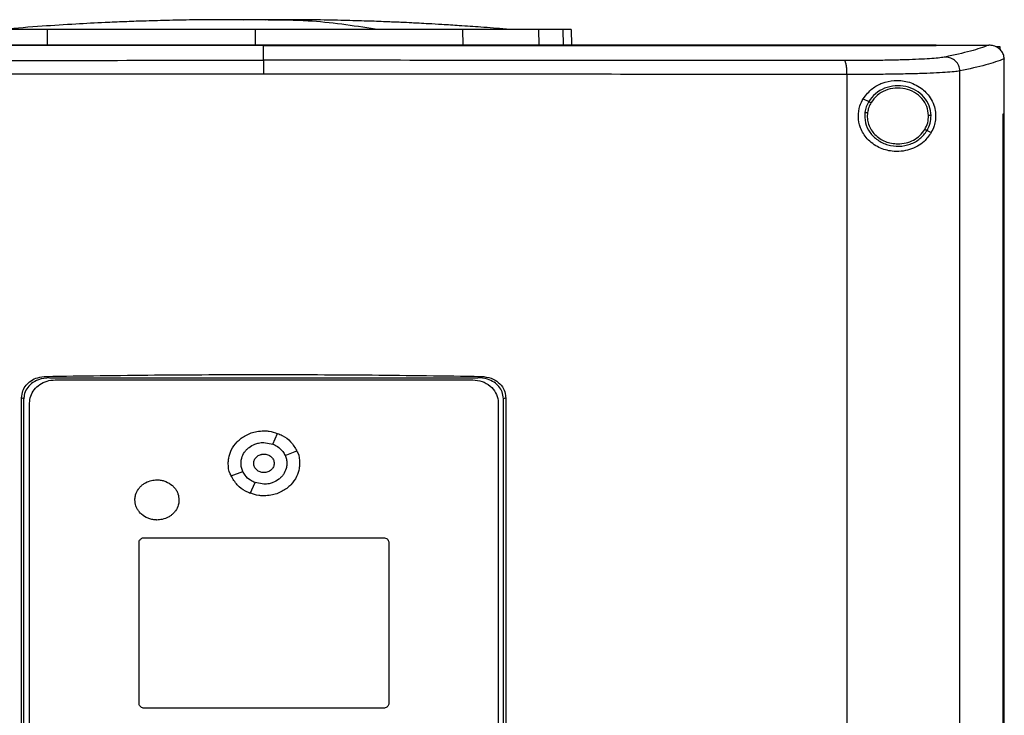
# Model space of a CAD drawing. Extents: x 0.4 to 10.6, y 0.4 to 8.1.
# Drawn here: x 7.7 to 8.2, y 4 to 4.3 of the extents above; entities that cross this region are included whole.
import ezdxf

# ---------------------------------------------------------------- set-up
doc = ezdxf.new("R2010")
doc.units = 0
doc.linetypes.add('SLD-SOLID', pattern=[0])
doc.layers.get('0').update_dxf_attribs({"linetype": 'CONTINUOUS'})

msp = doc.modelspace()

# ---------------------------------------------------------------- linework, layer by layer
at = {"color": 8, "linetype": 'SLD-SOLID'}
for p, q in [((7.82975, 4.29459), (7.82451, 4.29441)), ((7.73846, 4.28344), (7.73852, 4.29038)), ((7.82975, 4.29038), (7.82975, 4.28344)), ((7.92099, 4.29038), (7.92105, 4.28344)), ((7.95427, 4.29038), (7.95444, 4.28344)), ((7.96502, 4.29038), (7.9652, 4.28344))]:
    msp.add_line(p, q, dxfattribs=at)
at = {"color": 7, "linetype": 'SLD-SOLID'}
for p, q in [((7.83417, 4.29449), (7.82975, 4.29459)), ((7.93984, 4.2904), (7.94031, 4.2904)), ((7.94021, 4.29042), (7.94001, 4.29047)), ((7.96864, 4.29038), (7.96882, 4.28344)), ((7.83352, 4.28337), (7.83352, 4.28331)), ((7.83352, 4.27677), (7.83352, 4.28331)), ((8.12909, 4.28337), (8.12909, 4.28344)), ((8.12909, 4.28331), (8.12909, 4.28337)), ((8.15232, 4.28342), (8.15221, 4.28342)), ((8.15569, 4.28291), (8.15709, 4.28291)), ((8.15709, 4.28291), (8.15709, 4.2815)), ((8.15904, 4.2774), (8.15904, 4.27724)), ((8.15904, 4.2533), (8.15904, 4.27724)), ((8.13957, 3.72393), (8.13957, 4.27209)), ((8.08993, 3.72549), (8.08993, 4.27052)), ((8.09705, 4.25987), (8.09949, 4.25866)), ((8.15849, 3.74272), (8.15849, 4.2533)), ((8.15849, 4.2533), (8.15852, 4.2533)), ((8.15852, 3.74272), (8.15852, 4.2533)), ((8.15852, 4.2533), (8.15906, 4.2533)), ((8.15906, 3.74272), (8.15906, 4.2533)), ((8.12511, 4.2459), (8.12693, 4.24499)), ((7.73794, 4.13776), (7.73941, 4.13714)), ((7.92764, 4.13714), (7.9291, 4.13776)), ((7.73941, 4.13714), (7.92764, 4.13714)), ((7.74185, 4.13622), (7.92546, 4.13622)), ((7.72714, 3.86765), (7.72714, 4.12836)), ((7.72815, 4.12794), (7.72714, 4.12836)), ((7.72815, 3.86808), (7.72815, 4.12794)), ((7.73065, 3.87072), (7.73065, 4.12601)), ((7.93665, 4.12601), (7.93665, 3.87072)), ((7.9399, 4.12836), (7.93889, 4.12794)), ((7.93889, 3.86808), (7.93889, 4.12794)), ((7.9399, 4.12836), (7.9399, 3.86765)), ((7.83751, 4.10799), (7.83965, 4.1127)), ((7.83365, 4.10869), (7.83751, 4.10799)), ((7.84296, 4.10302), (7.84813, 4.10497)), ((7.81918, 4.09403), (7.82435, 4.09598)), ((7.82766, 4.0863), (7.8298, 4.09101)), ((7.83365, 4.09031), (7.8298, 4.09101)), ((7.77878, 3.99389), (7.77878, 4.06474)), ((7.78102, 4.06678), (7.88628, 4.06678)), ((7.88852, 4.06474), (7.88852, 3.99389)), ((7.88628, 3.99184), (7.78102, 3.99184))]:
    msp.add_line(p, q, dxfattribs=at)
for points, knots in [([(7.81599, 4.29464), (7.81148, 4.29461), (7.80304, 4.29456), (7.79126, 4.29433), (7.78121, 4.29405), (7.77226, 4.29373), (7.76237, 4.29331), (7.75034, 4.29268), (7.73556, 4.29175), (7.72507, 4.29091), (7.7195, 4.29047)], [0, 0, 0, 0, 0.13988, 0.2619696, 0.3660851, 0.4525288, 0.5402923, 0.6731689, 0.8264029, 1, 1, 1, 1]), ([(7.82471, 4.29464), (7.82347, 4.29464), (7.82085, 4.29464), (7.81731, 4.29464), (7.81434, 4.29463), (7.81344, 4.29463), (7.81297, 4.29463)], [0, 0, 0, 0, 0.2144852, 0.4524469, 0.7141989, 1, 1, 1, 1]), ([(7.82975, 4.29459), (7.82957, 4.2946), (7.82919, 4.2946), (7.8281, 4.29462), (7.82671, 4.29462), (7.82505, 4.29463), (7.8232, 4.29464), (7.82128, 4.29464), (7.81936, 4.29464), (7.81826, 4.29464), (7.81769, 4.29464)], [0, 0, 0, 0, 0.104454, 0.211172, 0.322279, 0.439662, 0.564926, 0.699392, 0.84413, 1, 1, 1, 1]), ([(7.82975, 4.29459), (7.82959, 4.2946), (7.82926, 4.29462), (7.82802, 4.29463), (7.82631, 4.29464), (7.82477, 4.29464), (7.82399, 4.29464)], [0, 0, 0, 0, 0.244244, 0.490828, 0.74203, 1, 1, 1, 1]), ([(7.83551, 4.29464), (7.83473, 4.29464), (7.83319, 4.29464), (7.83148, 4.29463), (7.83024, 4.29462), (7.82992, 4.2946), (7.82975, 4.29459)], [0, 0, 0, 0, 0.258061, 0.509277, 0.755823, 1, 1, 1, 1]), ([(7.83527, 4.29463), (7.83496, 4.29463), (7.8341, 4.29463), (7.83274, 4.29462), (7.83137, 4.29462), (7.83031, 4.2946), (7.82994, 4.2946), (7.82975, 4.29459)], [0, 0, 0, 0, 0.125868, 0.359092, 0.579966, 0.792208, 1, 1, 1, 1]), ([(7.84696, 4.29462), (7.84648, 4.29463), (7.84555, 4.29463), (7.84251, 4.29464), (7.8389, 4.29464), (7.83623, 4.29464), (7.83497, 4.29464)], [0, 0, 0, 0, 0.287312, 0.54952, 0.786941, 1, 1, 1, 1]), ([(7.88261, 4.29047), (7.87276, 4.29196), (7.85707, 4.29434), (7.84135, 4.29442), (7.8355, 4.29446)], [0, 0, 0, 0, 0.628205, 1, 1, 1, 1]), ([(7.84169, 4.29464), (7.84112, 4.29464), (7.84019, 4.29464), (7.83905, 4.29464), (7.8386, 4.29464)], [0, 0, 0, 0, 0.605345, 1, 1, 1, 1]), ([(7.94001, 4.29047), (7.93633, 4.29077), (7.92959, 4.29132), (7.92015, 4.29197), (7.91246, 4.29246), (7.90655, 4.2928), (7.90207, 4.29304), (7.89813, 4.29324), (7.89328, 4.29347), (7.88675, 4.29375), (7.87845, 4.29405), (7.86837, 4.29433), (7.85652, 4.29456), (7.84804, 4.29461), (7.84351, 4.29464)], [0, 0, 0, 0, 0.117534, 0.215373, 0.294246, 0.354734, 0.397435, 0.431485, 0.481779, 0.549939, 0.635894, 0.739579, 0.860948, 1, 1, 1, 1]), ([(7.73852, 4.29038), (7.73584, 4.29038), (7.73041, 4.29038), (7.72309, 4.29038), (7.71655, 4.29038), (7.71151, 4.29038), (7.70767, 4.29038), (7.70605, 4.29038), (7.70524, 4.29038)], [0, 0, 0, 0, 0.175426, 0.355938, 0.531363, 0.711869, 0.854588, 1, 1, 1, 1]), ([(7.82975, 4.29038), (7.8237, 4.29038), (7.81149, 4.29038), (7.79317, 4.29038), (7.77481, 4.29038), (7.75652, 4.29038), (7.74452, 4.29038), (7.73852, 4.29038)], [0, 0, 0, 0, 0.1959, 0.394956, 0.594782, 0.796987, 1, 1, 1, 1]), ([(7.92099, 4.29038), (7.91519, 4.29038), (7.90351, 4.29038), (7.88553, 4.29038), (7.86718, 4.29038), (7.84855, 4.29038), (7.83603, 4.29038), (7.82975, 4.29038)], [0, 0, 0, 0, 0.1959, 0.394956, 0.594782, 0.796987, 1, 1, 1, 1]), ([(7.95427, 4.29038), (7.95326, 4.29038), (7.95122, 4.29038), (7.94649, 4.29038), (7.94065, 4.29038), (7.93425, 4.29038), (7.92762, 4.29038), (7.92321, 4.29038), (7.92099, 4.29038)], [0, 0, 0, 0, 0.175426, 0.355938, 0.531363, 0.711869, 0.854589, 1, 1, 1, 1]), ([(7.96502, 4.29038), (7.96437, 4.29038), (7.96305, 4.29038), (7.95976, 4.29038), (7.95645, 4.29038), (7.95427, 4.29038)], [0, 0, 0, 0, 0.253924, 0.507848, 1, 1, 1, 1]), ([(7.96864, 4.29038), (7.96859, 4.29038), (7.9685, 4.29038), (7.96759, 4.29038), (7.96605, 4.29038), (7.96502, 4.29038)], [0, 0, 0, 0, 0.253927, 0.507853, 1, 1, 1, 1]), ([(8.12909, 4.28344), (8.111, 4.28344), (8.07482, 4.28344), (8.01989, 4.28344), (7.96464, 4.28344), (7.9091, 4.28344), (7.85342, 4.28344), (7.79876, 4.28344), (7.74523, 4.28344), (7.69292, 4.28344), (7.64086, 4.28344), (7.58911, 4.28344), (7.55501, 4.28344), (7.53795, 4.28344)], [0, 0, 0, 0, 0.093376, 0.1867256, 0.2800546, 0.3733691, 0.4666752, 0.559979, 0.6479556, 0.7359409, 0.8239401, 0.9119582, 1, 1, 1, 1]), ([(7.83352, 4.28331), (7.83332, 4.28331), (7.8323, 4.28331), (7.83046, 4.28331), (7.82802, 4.28331), (7.82557, 4.28331), (7.82312, 4.28331), (7.82067, 4.28331), (7.81823, 4.28331), (7.81578, 4.28331), (7.81333, 4.28331), (7.81089, 4.28331), (7.80844, 4.28331), (7.80599, 4.28331), (7.80355, 4.28331), (7.8011, 4.28331), (7.79906, 4.28331), (7.79702, 4.28331), (7.79499, 4.28331), (7.79254, 4.28331), (7.79009, 4.28331), (7.78765, 4.28331), (7.7852, 4.28331), (7.78276, 4.28331), (7.78031, 4.28331), (7.77787, 4.28331), (7.77542, 4.28331), (7.77339, 4.28331), (7.77135, 4.28331), (7.76931, 4.28331), (7.76687, 4.28331), (7.76443, 4.28331), (7.76198, 4.28331), (7.75954, 4.28331), (7.7571, 4.28331), (7.75466, 4.28331), (7.75221, 4.28331), (7.74977, 4.28331), (7.74774, 4.28331), (7.7457, 4.28331), (7.74367, 4.28331), (7.74123, 4.28331), (7.73879, 4.28331), (7.73635, 4.28331), (7.73391, 4.28331), (7.73147, 4.28331), (7.72903, 4.28331), (7.72659, 4.28331), (7.72456, 4.28331), (7.72253, 4.28331), (7.7205, 4.28331), (7.71807, 4.28331), (7.71563, 4.28331), (7.71319, 4.28331), (7.71076, 4.28331), (7.70832, 4.28331), (7.70589, 4.28331), (7.70346, 4.28331), (7.70102, 4.28331), (7.699, 4.28331), (7.69697, 4.28331), (7.69494, 4.28331), (7.69251, 4.28331), (7.69008, 4.28331), (7.68765, 4.28331), (7.68522, 4.28331), (7.68279, 4.28331), (7.68036, 4.28331), (7.67794, 4.28331), (7.67591, 4.28331), (7.67389, 4.28331), (7.67187, 4.28331), (7.66944, 4.28331), (7.66702, 4.28331), (7.6646, 4.28331), (7.66217, 4.28331), (7.65975, 4.28331), (7.65733, 4.28331), (7.65491, 4.28331), (7.65248, 4.28331), (7.65047, 4.28331), (7.64845, 4.28331), (7.64644, 4.28331), (7.64402, 4.28331), (7.6416, 4.28331), (7.63918, 4.28331), (7.63677, 4.28331), (7.63435, 4.28331), (7.63194, 4.28331), (7.62953, 4.28331), (7.62711, 4.28331), (7.6251, 4.28331), (7.62309, 4.28331), (7.62108, 4.28331), (7.61867, 4.28331), (7.61627, 4.28331), (7.61386, 4.28331), (7.61145, 4.28331), (7.60904, 4.28331), (7.60664, 4.28331), (7.60423, 4.28331), (7.60223, 4.28331), (7.60023, 4.28331), (7.59823, 4.28331), (7.59583, 4.28331), (7.59343, 4.28331), (7.59103, 4.28331), (7.58863, 4.28331), (7.58623, 4.28331), (7.58383, 4.28331), (7.58144, 4.28331), (7.57904, 4.28331), (7.57705, 4.28331), (7.57506, 4.28331), (7.57306, 4.28331), (7.57067, 4.28331), (7.56828, 4.28331), (7.56589, 4.28331), (7.56351, 4.28331), (7.56112, 4.28331), (7.55873, 4.28331), (7.55635, 4.28331), (7.55397, 4.28331), (7.55198, 4.28331), (7.55, 4.28331), (7.54801, 4.28331), (7.54563, 4.28331), (7.54325, 4.28331), (7.54069, 4.28331), (7.53893, 4.28331), (7.53795, 4.28331)], [0, 0, 0, 0, 0.0020495, 0.0102474, 0.0184454, 0.0266433, 0.0348413, 0.0430392, 0.0512372, 0.0594352, 0.0676331, 0.0758311, 0.084029, 0.092227, 0.1004249, 0.1086229, 0.1168208, 0.1209198, 0.1291177, 0.1373157, 0.1455137, 0.1537116, 0.1619096, 0.1701075, 0.1783055, 0.1865034, 0.1947014, 0.2028993, 0.2069983, 0.2151962, 0.2233942, 0.2315921, 0.2397901, 0.2479881, 0.256186, 0.2643839, 0.2725819, 0.2807799, 0.2889778, 0.2930768, 0.3012747, 0.3094727, 0.3176706, 0.3258686, 0.3340665, 0.3422645, 0.3504625, 0.3586604, 0.3668583, 0.3709573, 0.3791553, 0.3873533, 0.3955512, 0.4037491, 0.4119471, 0.420145, 0.428343, 0.4365409, 0.4447389, 0.4529369, 0.4570358, 0.4652338, 0.4734317, 0.4816297, 0.4898276, 0.4980256, 0.5062236, 0.5144215, 0.5226194, 0.5308174, 0.5349163, 0.5431143, 0.5513123, 0.5595102, 0.5677082, 0.5759061, 0.5841041, 0.5923021, 0.6005, 0.608698, 0.6168959, 0.6209949, 0.6291929, 0.6373908, 0.6455887, 0.6537867, 0.6619847, 0.6701826, 0.6783806, 0.6865785, 0.6947765, 0.7029744, 0.7070733, 0.7152713, 0.7234693, 0.7316672, 0.7398652, 0.7480631, 0.7562611, 0.764459, 0.772657, 0.7808549, 0.7849539, 0.7931519, 0.8013498, 0.8095478, 0.8177457, 0.8259437, 0.8341416, 0.8423396, 0.8505375, 0.8587355, 0.8669335, 0.8710324, 0.8792304, 0.8874283, 0.8956263, 0.9038242, 0.9120221, 0.9202201, 0.9284181, 0.936616, 0.944814, 0.9530119, 0.9571109, 0.9653089, 0.9735068, 0.9817048, 0.9899027, 1, 1, 1, 1]), ([(7.83352, 4.28337), (7.83332, 4.28337), (7.8323, 4.28337), (7.83046, 4.28337), (7.82802, 4.28337), (7.82557, 4.28337), (7.82312, 4.28337), (7.82067, 4.28337), (7.81823, 4.28337), (7.81578, 4.28337), (7.81333, 4.28337), (7.81089, 4.28337), (7.80844, 4.28337), (7.80599, 4.28337), (7.80355, 4.28337), (7.8011, 4.28337), (7.79906, 4.28337), (7.79702, 4.28337), (7.79499, 4.28337), (7.79254, 4.28337), (7.79009, 4.28337), (7.78765, 4.28337), (7.7852, 4.28337), (7.78276, 4.28337), (7.78031, 4.28337), (7.77787, 4.28337), (7.77542, 4.28337), (7.77339, 4.28337), (7.77135, 4.28337), (7.76931, 4.28337), (7.76687, 4.28337), (7.76443, 4.28337), (7.76198, 4.28337), (7.75954, 4.28337), (7.7571, 4.28337), (7.75466, 4.28337), (7.75221, 4.28337), (7.74977, 4.28337), (7.74774, 4.28337), (7.7457, 4.28337), (7.74367, 4.28337), (7.74123, 4.28337), (7.73879, 4.28337), (7.73635, 4.28337), (7.73391, 4.28337), (7.73147, 4.28337), (7.72903, 4.28337), (7.72659, 4.28337), (7.72456, 4.28337), (7.72253, 4.28337), (7.7205, 4.28337), (7.71807, 4.28337), (7.71563, 4.28337), (7.71319, 4.28337), (7.71076, 4.28337), (7.70832, 4.28337), (7.70589, 4.28337), (7.70346, 4.28337), (7.70102, 4.28337), (7.699, 4.28337), (7.69697, 4.28337), (7.69494, 4.28337), (7.69251, 4.28337), (7.69008, 4.28337), (7.68765, 4.28337), (7.68522, 4.28337), (7.68279, 4.28337), (7.68036, 4.28337), (7.67794, 4.28337), (7.67591, 4.28337), (7.67389, 4.28337), (7.67187, 4.28337), (7.66944, 4.28337), (7.66702, 4.28337), (7.6646, 4.28337), (7.66217, 4.28337), (7.65975, 4.28337), (7.65733, 4.28337), (7.65491, 4.28337), (7.65248, 4.28337), (7.65047, 4.28337), (7.64845, 4.28337), (7.64644, 4.28337), (7.64402, 4.28337), (7.6416, 4.28337), (7.63918, 4.28337), (7.63677, 4.28337), (7.63435, 4.28337), (7.63194, 4.28337), (7.62953, 4.28337), (7.62711, 4.28337), (7.6251, 4.28337), (7.62309, 4.28337), (7.62108, 4.28337), (7.61867, 4.28337), (7.61627, 4.28337), (7.61386, 4.28337), (7.61145, 4.28337), (7.60904, 4.28337), (7.60664, 4.28337), (7.60423, 4.28337), (7.60223, 4.28337), (7.60023, 4.28337), (7.59823, 4.28337), (7.59583, 4.28337), (7.59343, 4.28337), (7.59103, 4.28337), (7.58863, 4.28337), (7.58623, 4.28337), (7.58383, 4.28337), (7.58144, 4.28337), (7.57904, 4.28337), (7.57705, 4.28337), (7.57506, 4.28337), (7.57306, 4.28337), (7.57067, 4.28337), (7.56828, 4.28337), (7.56589, 4.28337), (7.56351, 4.28337), (7.56112, 4.28337), (7.55873, 4.28337), (7.55635, 4.28337), (7.55397, 4.28337), (7.55198, 4.28337), (7.55, 4.28337), (7.54801, 4.28337), (7.54563, 4.28337), (7.54317, 4.28337), (7.54062, 4.28337), (7.53887, 4.28337), (7.53799, 4.28337)], [0, 0, 0, 0, 0.00205, 0.010249, 0.018448, 0.026647, 0.034846, 0.043045, 0.051244, 0.059444, 0.067643, 0.075842, 0.084041, 0.09224, 0.100439, 0.108638, 0.116837, 0.120937, 0.129136, 0.137335, 0.145534, 0.153733, 0.161932, 0.170131, 0.178331, 0.18653, 0.194729, 0.202928, 0.207027, 0.215227, 0.223426, 0.231625, 0.239824, 0.248023, 0.256222, 0.264421, 0.27262, 0.280819, 0.289018, 0.293118, 0.301317, 0.309516, 0.317715, 0.325914, 0.334114, 0.342313, 0.350512, 0.358711, 0.36691, 0.37101, 0.379209, 0.387408, 0.395607, 0.403806, 0.412005, 0.420204, 0.428403, 0.436602, 0.444801, 0.453001, 0.4571, 0.465299, 0.473498, 0.481697, 0.489897, 0.498096, 0.506295, 0.514494, 0.522693, 0.530892, 0.534992, 0.543191, 0.55139, 0.559589, 0.567788, 0.575987, 0.584186, 0.592385, 0.600584, 0.608784, 0.616983, 0.621082, 0.629281, 0.63748, 0.64568, 0.653879, 0.662078, 0.670277, 0.678476, 0.686675, 0.694874, 0.703073, 0.707173, 0.715372, 0.723571, 0.73177, 0.739969, 0.748168, 0.756367, 0.764567, 0.772766, 0.780965, 0.785064, 0.793263, 0.801463, 0.809662, 0.817861, 0.82606, 0.834259, 0.842458, 0.850657, 0.858856, 0.867055, 0.871155, 0.879354, 0.887553, 0.895752, 0.903951, 0.91215, 0.92035, 0.928549, 0.936748, 0.944947, 0.953146, 0.957246, 0.965445, 0.973644, 0.981843, 0.990921, 1, 1, 1, 1]), ([(8.12909, 4.28337), (8.1289, 4.28337), (8.12791, 4.28337), (8.12613, 4.28337), (8.12375, 4.28337), (8.12138, 4.28337), (8.119, 4.28337), (8.11663, 4.28337), (8.11425, 4.28337), (8.11187, 4.28337), (8.10949, 4.28337), (8.10711, 4.28337), (8.10472, 4.28337), (8.10234, 4.28337), (8.09996, 4.28337), (8.09757, 4.28337), (8.09518, 4.28337), (8.09319, 4.28337), (8.0912, 4.28337), (8.08921, 4.28337), (8.08682, 4.28337), (8.08443, 4.28337), (8.08204, 4.28337), (8.07964, 4.28337), (8.07725, 4.28337), (8.07485, 4.28337), (8.07246, 4.28337), (8.07006, 4.28337), (8.06806, 4.28337), (8.06606, 4.28337), (8.06406, 4.28337), (8.06166, 4.28337), (8.05926, 4.28337), (8.05686, 4.28337), (8.05445, 4.28337), (8.05205, 4.28337), (8.04965, 4.28337), (8.04724, 4.28337), (8.04483, 4.28337), (8.04283, 4.28337), (8.04082, 4.28337), (8.03881, 4.28337), (8.0364, 4.28337), (8.03399, 4.28337), (8.03158, 4.28337), (8.02917, 4.28337), (8.02676, 4.28337), (8.02434, 4.28337), (8.02193, 4.28337), (8.01951, 4.28337), (8.0175, 4.28337), (8.01549, 4.28337), (8.01347, 4.28337), (8.01106, 4.28337), (8.00864, 4.28337), (8.00622, 4.28337), (8.0038, 4.28337), (8.00138, 4.28337), (7.99896, 4.28337), (7.99654, 4.28337), (7.99411, 4.28337), (7.99209, 4.28337), (7.99007, 4.28337), (7.98806, 4.28337), (7.98563, 4.28337), (7.98321, 4.28337), (7.98078, 4.28337), (7.97835, 4.28337), (7.97593, 4.28337), (7.9735, 4.28337), (7.97107, 4.28337), (7.96864, 4.28337), (7.96662, 4.28337), (7.96459, 4.28337), (7.96257, 4.28337), (7.96014, 4.28337), (7.95771, 4.28337), (7.95528, 4.28337), (7.95285, 4.28337), (7.95041, 4.28337), (7.94798, 4.28337), (7.94555, 4.28337), (7.94311, 4.28337), (7.94108, 4.28337), (7.93906, 4.28337), (7.93703, 4.28337), (7.93459, 4.28337), (7.93216, 4.28337), (7.92972, 4.28337), (7.92728, 4.28337), (7.92485, 4.28337), (7.92241, 4.28337), (7.91997, 4.28337), (7.91754, 4.28337), (7.9155, 4.28337), (7.91347, 4.28337), (7.91144, 4.28337), (7.909, 4.28337), (7.90656, 4.28337), (7.90412, 4.28337), (7.90168, 4.28337), (7.89924, 4.28337), (7.8968, 4.28337), (7.89436, 4.28337), (7.89192, 4.28337), (7.88989, 4.28337), (7.88785, 4.28337), (7.88582, 4.28337), (7.88338, 4.28337), (7.88093, 4.28337), (7.87849, 4.28337), (7.87605, 4.28337), (7.87361, 4.28337), (7.87117, 4.28337), (7.86872, 4.28337), (7.86628, 4.28337), (7.86425, 4.28337), (7.86221, 4.28337), (7.86017, 4.28337), (7.85773, 4.28337), (7.85529, 4.28337), (7.85284, 4.28337), (7.8504, 4.28337), (7.84796, 4.28337), (7.84551, 4.28337), (7.84307, 4.28337), (7.84103, 4.28337), (7.839, 4.28337), (7.83663, 4.28337), (7.83467, 4.28337), (7.83352, 4.28337)], [0, 0, 0, 0, 0.002047, 0.010233, 0.018419, 0.026605, 0.034791, 0.042977, 0.051164, 0.05935, 0.067536, 0.075722, 0.083908, 0.092094, 0.100281, 0.108467, 0.116653, 0.124839, 0.128932, 0.137118, 0.145304, 0.153491, 0.161677, 0.169863, 0.178049, 0.186235, 0.194421, 0.202608, 0.210794, 0.214887, 0.223073, 0.231259, 0.239445, 0.247631, 0.255818, 0.264004, 0.27219, 0.280376, 0.288562, 0.296748, 0.300842, 0.309028, 0.317214, 0.3254, 0.333586, 0.341772, 0.349959, 0.358145, 0.366331, 0.374517, 0.382703, 0.386796, 0.394982, 0.403169, 0.411355, 0.419541, 0.427727, 0.435913, 0.444099, 0.452286, 0.460472, 0.468658, 0.472751, 0.480937, 0.489123, 0.49731, 0.505496, 0.513682, 0.521868, 0.530054, 0.53824, 0.546427, 0.554613, 0.558706, 0.566892, 0.575078, 0.583264, 0.59145, 0.599637, 0.607823, 0.616009, 0.624195, 0.632381, 0.640567, 0.64466, 0.652847, 0.661033, 0.669219, 0.677405, 0.685591, 0.693777, 0.701964, 0.71015, 0.718336, 0.726522, 0.730615, 0.738801, 0.746988, 0.755174, 0.76336, 0.771546, 0.779732, 0.787918, 0.796105, 0.804291, 0.812477, 0.81657, 0.824756, 0.832942, 0.841128, 0.849315, 0.857501, 0.865687, 0.873873, 0.882059, 0.890245, 0.898432, 0.902525, 0.910711, 0.918897, 0.927083, 0.935269, 0.943455, 0.951642, 0.959828, 0.968014, 0.9762, 0.980293, 0.988479, 1, 1, 1, 1]), ([(7.83352, 4.28331), (7.83373, 4.28331), (7.83474, 4.28331), (7.83658, 4.28331), (7.83902, 4.28331), (7.84146, 4.28331), (7.84391, 4.28331), (7.84635, 4.28331), (7.84879, 4.28331), (7.85124, 4.28331), (7.85368, 4.28331), (7.85612, 4.28331), (7.85857, 4.28331), (7.86101, 4.28331), (7.86345, 4.28331), (7.8659, 4.28331), (7.86834, 4.28331), (7.87037, 4.28331), (7.87241, 4.28331), (7.87445, 4.28331), (7.87689, 4.28331), (7.87933, 4.28331), (7.88177, 4.28331), (7.88421, 4.28331), (7.88665, 4.28331), (7.8891, 4.28331), (7.89154, 4.28331), (7.89398, 4.28331), (7.89601, 4.28331), (7.89805, 4.28331), (7.90008, 4.28331), (7.90252, 4.28331), (7.90496, 4.28331), (7.9074, 4.28331), (7.90984, 4.28331), (7.91228, 4.28331), (7.91471, 4.28331), (7.91715, 4.28331), (7.91959, 4.28331), (7.92162, 4.28331), (7.92365, 4.28331), (7.92568, 4.28331), (7.92812, 4.28331), (7.93056, 4.28331), (7.93299, 4.28331), (7.93543, 4.28331), (7.93786, 4.28331), (7.9403, 4.28331), (7.94273, 4.28331), (7.94516, 4.28331), (7.94719, 4.28331), (7.94922, 4.28331), (7.95125, 4.28331), (7.95368, 4.28331), (7.95611, 4.28331), (7.95854, 4.28331), (7.96097, 4.28331), (7.9634, 4.28331), (7.96583, 4.28331), (7.96826, 4.28331), (7.97028, 4.28331), (7.97231, 4.28331), (7.97433, 4.28331), (7.97676, 4.28331), (7.97919, 4.28331), (7.98161, 4.28331), (7.98404, 4.28331), (7.98646, 4.28331), (7.98889, 4.28331), (7.99131, 4.28331), (7.99373, 4.28331), (7.99575, 4.28331), (7.99777, 4.28331), (7.99979, 4.28331), (8.00221, 4.28331), (8.00463, 4.28331), (8.00705, 4.28331), (8.00947, 4.28331), (8.01188, 4.28331), (8.0143, 4.28331), (8.01672, 4.28331), (8.01913, 4.28331), (8.02115, 4.28331), (8.02316, 4.28331), (8.02517, 4.28331), (8.02758, 4.28331), (8.03, 4.28331), (8.03241, 4.28331), (8.03482, 4.28331), (8.03723, 4.28331), (8.03964, 4.28331), (8.04205, 4.28331), (8.04445, 4.28331), (8.04646, 4.28331), (8.04846, 4.28331), (8.05047, 4.28331), (8.05287, 4.28331), (8.05528, 4.28331), (8.05768, 4.28331), (8.06008, 4.28331), (8.06248, 4.28331), (8.06488, 4.28331), (8.06728, 4.28331), (8.06968, 4.28331), (8.07168, 4.28331), (8.07368, 4.28331), (8.07567, 4.28331), (8.07807, 4.28331), (8.08046, 4.28331), (8.08286, 4.28331), (8.08525, 4.28331), (8.08764, 4.28331), (8.09003, 4.28331), (8.09242, 4.28331), (8.09481, 4.28331), (8.0968, 4.28331), (8.09878, 4.28331), (8.10077, 4.28331), (8.10316, 4.28331), (8.10554, 4.28331), (8.10792, 4.28331), (8.1103, 4.28331), (8.11268, 4.28331), (8.11506, 4.28331), (8.11744, 4.28331), (8.11982, 4.28331), (8.1218, 4.28331), (8.12378, 4.28331), (8.12608, 4.28331), (8.12798, 4.28331), (8.12909, 4.28331)], [0, 0, 0, 0, 0.002047, 0.010233, 0.018419, 0.026605, 0.034791, 0.042977, 0.051164, 0.05935, 0.067536, 0.075722, 0.083908, 0.092094, 0.100281, 0.108467, 0.116653, 0.124839, 0.128932, 0.137118, 0.145304, 0.153491, 0.161677, 0.169863, 0.178049, 0.186235, 0.194421, 0.202608, 0.210794, 0.214887, 0.223073, 0.231259, 0.239445, 0.247631, 0.255818, 0.264004, 0.27219, 0.280376, 0.288562, 0.296748, 0.300842, 0.309028, 0.317214, 0.3254, 0.333586, 0.341772, 0.349959, 0.358145, 0.366331, 0.374517, 0.382703, 0.386796, 0.394982, 0.403169, 0.411355, 0.419541, 0.427727, 0.435913, 0.444099, 0.452286, 0.460472, 0.464565, 0.472751, 0.480937, 0.489123, 0.49731, 0.505496, 0.513682, 0.521868, 0.530054, 0.53824, 0.546427, 0.55052, 0.558706, 0.566892, 0.575078, 0.583264, 0.59145, 0.599637, 0.607823, 0.616009, 0.624195, 0.632381, 0.636474, 0.644661, 0.652847, 0.661033, 0.669219, 0.677405, 0.685591, 0.693777, 0.701964, 0.71015, 0.718336, 0.722429, 0.730615, 0.738801, 0.746988, 0.755174, 0.76336, 0.771546, 0.779732, 0.787918, 0.796105, 0.804291, 0.808384, 0.81657, 0.824756, 0.832942, 0.841128, 0.849315, 0.857501, 0.865687, 0.873873, 0.882059, 0.890245, 0.894338, 0.902525, 0.910711, 0.918897, 0.927083, 0.935269, 0.943455, 0.951642, 0.959828, 0.968014, 0.9762, 0.980293, 0.988479, 1, 1, 1, 1]), ([(8.12909, 4.28342), (8.13342, 4.28342), (8.14113, 4.28342), (8.14882, 4.28342), (8.15221, 4.28342)], [0, 0, 0, 0, 0.55998, 1, 1, 1, 1]), ([(8.15221, 4.28342), (8.14977, 4.28254), (8.14489, 4.28077), (8.13703, 4.27906), (8.1331, 4.2782)], [0, 0, 0, 0, 0.498737, 1, 1, 1, 1]), ([(8.15904, 4.2774), (8.15896, 4.27805), (8.1588, 4.27934), (8.15775, 4.28106), (8.15652, 4.28213), (8.15504, 4.28296), (8.15368, 4.28336), (8.15265, 4.28341), (8.15232, 4.28342)], [0, 0, 0, 0, 0.193409, 0.386587, 0.587507, 0.672339, 0.895631, 1, 1, 1, 1]), ([(7.57828, 4.27664), (7.59934, 4.27666), (7.64147, 4.2767), (7.70525, 4.27674), (7.7693, 4.27676), (7.81211, 4.27677), (7.83352, 4.27677)], [0, 0, 0, 0, 0.249818, 0.499793, 0.749871, 1, 1, 1, 1]), ([(7.83352, 4.27677), (7.83352, 4.27664), (7.83352, 4.2764), (7.83352, 4.275), (7.83352, 4.27333), (7.83352, 4.27182), (7.83352, 4.27104), (7.83352, 4.27065)], [0, 0, 0, 0, 0.262008, 0.516643, 0.761246, 0.881116, 1, 1, 1, 1]), ([(8.08876, 4.27664), (8.0677, 4.27666), (8.02558, 4.2767), (7.9618, 4.27674), (7.89774, 4.27676), (7.85493, 4.27677), (7.83352, 4.27677)], [0, 0, 0, 0, 0.249818, 0.499793, 0.749871, 1, 1, 1, 1]), ([(8.1331, 4.2782), (8.1324, 4.27809), (8.131, 4.27785), (8.12744, 4.27754), (8.12289, 4.27726), (8.11735, 4.27703), (8.111, 4.27685), (8.104, 4.27672), (8.09657, 4.27665), (8.09135, 4.27664), (8.08876, 4.27664)], [0, 0, 0, 0, 0.125679, 0.252352, 0.379407, 0.506138, 0.631899, 0.756265, 0.878989, 1, 1, 1, 1]), ([(8.08993, 4.27052), (8.08992, 4.27091), (8.08991, 4.27169), (8.08982, 4.27319), (8.08961, 4.27486), (8.08922, 4.27627), (8.08891, 4.27651), (8.08876, 4.27664)], [0, 0, 0, 0, 0.118918, 0.238822, 0.483453, 0.738052, 1, 1, 1, 1]), ([(8.13957, 4.27209), (8.13954, 4.27248), (8.13948, 4.27327), (8.13896, 4.2748), (8.13774, 4.27649), (8.1356, 4.27789), (8.13394, 4.2781), (8.1331, 4.2782)], [0, 0, 0, 0, 0.119759, 0.2404, 0.485729, 0.739754, 1, 1, 1, 1]), ([(8.15904, 4.27741), (8.15658, 4.27651), (8.15164, 4.27471), (8.1436, 4.27296), (8.13957, 4.27209)], [0, 0, 0, 0, 0.498709, 1, 1, 1, 1]), ([(8.13957, 4.27209), (8.13879, 4.27197), (8.13721, 4.27173), (8.13324, 4.27142), (8.12814, 4.27114), (8.12194, 4.27091), (8.11483, 4.27073), (8.10699, 4.2706), (8.09867, 4.27053), (8.09283, 4.27052), (8.08993, 4.27052)], [0, 0, 0, 0, 0.125682, 0.252359, 0.379418, 0.506151, 0.631912, 0.756276, 0.878996, 1, 1, 1, 1]), ([(7.83352, 4.27065), (7.81202, 4.27065), (7.76901, 4.27065), (7.70466, 4.27062), (7.64059, 4.27058), (7.59827, 4.27054), (7.57712, 4.27052)], [0, 0, 0, 0, 0.25013, 0.500208, 0.750183, 1, 1, 1, 1]), ([(8.08993, 4.27052), (8.06877, 4.27054), (8.02646, 4.27058), (7.96238, 4.27062), (7.89804, 4.27065), (7.85503, 4.27065), (7.83352, 4.27065)], [0, 0, 0, 0, 0.249817, 0.499792, 0.74987, 1, 1, 1, 1]), ([(8.09705, 4.25987), (8.09831, 4.26149), (8.10065, 4.26449), (8.10564, 4.26704), (8.11101, 4.26817), (8.11701, 4.26755), (8.12244, 4.26499), (8.12615, 4.26122), (8.1281, 4.25738), (8.12891, 4.25397), (8.1289, 4.25072), (8.12824, 4.2476), (8.12739, 4.24592), (8.12693, 4.24499)], [0, 0, 0, 0, 0.1073941, 0.1990233, 0.3043709, 0.4278525, 0.5746286, 0.7005925, 0.7734681, 0.8305405, 0.8880146, 0.9379338, 1, 1, 1, 1]), ([(8.12689, 4.2525), (8.12671, 4.25396), (8.12634, 4.25691), (8.12385, 4.26078), (8.12026, 4.26372), (8.11582, 4.26544), (8.11102, 4.26578), (8.10638, 4.26468), (8.10224, 4.26234), (8.1004, 4.25987), (8.09949, 4.25866)], [0, 0, 0, 0, 0.1186515, 0.2397216, 0.3643968, 0.4923431, 0.6219312, 0.7509171, 0.8772806, 1, 1, 1, 1]), ([(8.12577, 4.25248), (8.1256, 4.25383), (8.12526, 4.25655), (8.12296, 4.26012), (8.11965, 4.26284), (8.11555, 4.26443), (8.11112, 4.26474), (8.10683, 4.26373), (8.10301, 4.26157), (8.10131, 4.25929), (8.10048, 4.25817)], [0, 0, 0, 0, 0.118649, 0.239717, 0.364393, 0.492342, 0.621935, 0.750923, 0.877285, 1, 1, 1, 1]), ([(8.12693, 4.24499), (8.12594, 4.24362), (8.12346, 4.24014), (8.11872, 4.23766), (8.11374, 4.2366), (8.10918, 4.23663), (8.10386, 4.23811), (8.09878, 4.24176), (8.09563, 4.24678), (8.09464, 4.25194), (8.09526, 4.25642), (8.09652, 4.25884), (8.09705, 4.25987)], [0, 0, 0, 0, 0.1069552, 0.2706915, 0.3533542, 0.4359102, 0.5522275, 0.6692388, 0.7694768, 0.8570335, 0.9388314, 1, 1, 1, 1]), ([(8.09949, 4.25866), (8.09909, 4.2579), (8.09829, 4.25639), (8.09797, 4.25472), (8.09781, 4.25388)], [0, 0, 0, 0, 0.502714, 1, 1, 1, 1]), ([(8.09949, 4.25866), (8.09952, 4.25865), (8.09956, 4.25862), (8.09982, 4.25849), (8.10014, 4.25833), (8.10036, 4.25822), (8.10048, 4.25817)], [0, 0, 0, 0, 0.2841254, 0.5649498, 0.7833001, 1, 1, 1, 1]), ([(8.10048, 4.25817), (8.1001, 4.25747), (8.09936, 4.25608), (8.09907, 4.25453), (8.09892, 4.25376)], [0, 0, 0, 0, 0.502708, 1, 1, 1, 1]), ([(8.09781, 4.25388), (8.09778, 4.25234), (8.09771, 4.24923), (8.09983, 4.24489), (8.10328, 4.24147), (8.1078, 4.23934), (8.11282, 4.23871), (8.11775, 4.23967), (8.12218, 4.24203), (8.12414, 4.24462), (8.12511, 4.2459)], [0, 0, 0, 0, 0.118618, 0.238986, 0.362918, 0.490541, 0.620337, 0.74988, 0.87685, 1, 1, 1, 1]), ([(8.09781, 4.25388), (8.09783, 4.25388), (8.09788, 4.25387), (8.09813, 4.25385), (8.0985, 4.25381), (8.09878, 4.25377), (8.09892, 4.25376)], [0, 0, 0, 0, 0.252015, 0.502822, 0.752, 1, 1, 1, 1]), ([(8.09892, 4.25376), (8.09887, 4.25289), (8.09875, 4.25115), (8.09935, 4.24858), (8.10049, 4.24617), (8.10216, 4.24404), (8.10428, 4.2423), (8.10758, 4.24049), (8.11041, 4.24019), (8.1123, 4.23999)], [0, 0, 0, 0, 0.119755, 0.239944, 0.361558, 0.4853, 0.611449, 0.739872, 1, 1, 1, 1]), ([(8.12412, 4.24638), (8.12462, 4.24735), (8.12559, 4.24927), (8.12571, 4.25142), (8.12577, 4.25248)], [0, 0, 0, 0, 0.50295, 1, 1, 1, 1]), ([(8.12511, 4.2459), (8.12564, 4.24694), (8.1267, 4.24902), (8.12683, 4.25134), (8.12689, 4.2525)], [0, 0, 0, 0, 0.502956, 1, 1, 1, 1]), ([(8.12689, 4.2525), (8.12686, 4.2525), (8.12681, 4.2525), (8.12651, 4.2525), (8.12615, 4.25249), (8.1259, 4.25249), (8.12577, 4.25248)], [0, 0, 0, 0, 0.281679, 0.561854, 0.781307, 1, 1, 1, 1]), ([(8.1123, 4.23999), (8.1135, 4.24007), (8.11589, 4.24024), (8.11921, 4.24158), (8.12212, 4.24358), (8.12346, 4.24546), (8.12412, 4.24638)], [0, 0, 0, 0, 0.256345, 0.509574, 0.757675, 1, 1, 1, 1]), ([(8.12412, 4.24638), (8.12425, 4.24632), (8.1245, 4.2462), (8.12482, 4.24604), (8.12505, 4.24592), (8.12509, 4.2459), (8.12511, 4.2459)], [0, 0, 0, 0, 0.2459357, 0.4942001, 0.7458637, 1, 1, 1, 1]), ([(7.72714, 4.12836), (7.72725, 4.12938), (7.72745, 4.13136), (7.72901, 4.13395), (7.73128, 4.13598), (7.73434, 4.13743), (7.73669, 4.13764), (7.73794, 4.13776)], [0, 0, 0, 0, 0.1905194, 0.3720864, 0.5566086, 0.7625951, 1, 1, 1, 1]), ([(7.73794, 4.13776), (7.75381, 4.13799), (7.78555, 4.13845), (7.83334, 4.13862), (7.88122, 4.13845), (7.91313, 4.13799), (7.9291, 4.13776)], [0, 0, 0, 0, 0.249191, 0.498704, 0.749189, 1, 1, 1, 1]), ([(7.9291, 4.13776), (7.93063, 4.13759), (7.93336, 4.1373), (7.93682, 4.13528), (7.93904, 4.13259), (7.93984, 4.13008), (7.93989, 4.1287), (7.9399, 4.12836)], [0, 0, 0, 0, 0.289395, 0.5142983, 0.7404934, 0.9355121, 1, 1, 1, 1]), ([(7.73941, 4.13714), (7.73775, 4.13699), (7.73489, 4.13674), (7.73145, 4.13481), (7.72926, 4.13241), (7.72826, 4.12999), (7.72818, 4.12846), (7.72815, 4.12794)], [0, 0, 0, 0, 0.30593, 0.528347, 0.715465, 0.903315, 1, 1, 1, 1]), ([(7.73065, 4.12601), (7.73075, 4.12706), (7.73096, 4.12917), (7.73259, 4.13203), (7.73506, 4.13434), (7.73826, 4.13592), (7.74065, 4.13612), (7.74185, 4.13622)], [0, 0, 0, 0, 0.187493, 0.375575, 0.573207, 0.787145, 1, 1, 1, 1]), ([(7.92546, 4.13622), (7.92683, 4.13609), (7.92959, 4.13582), (7.93317, 4.13373), (7.93564, 4.13075), (7.93658, 4.12797), (7.93664, 4.12641), (7.93665, 4.12601)], [0, 0, 0, 0, 0.245281, 0.490987, 0.720191, 0.928172, 1, 1, 1, 1]), ([(7.93889, 4.12794), (7.93879, 4.12895), (7.93858, 4.13089), (7.93701, 4.1334), (7.93477, 4.13534), (7.93159, 4.13683), (7.92907, 4.13703), (7.92764, 4.13714)], [0, 0, 0, 0, 0.187788, 0.358663, 0.534177, 0.735067, 1, 1, 1, 1]), ([(7.81798, 4.0995), (7.81798, 4.09966), (7.81799, 4.10042), (7.8182, 4.1024), (7.81923, 4.1056), (7.82176, 4.10917), (7.82566, 4.11209), (7.82984, 4.1136), (7.83262, 4.11374), (7.83365, 4.1138)], [0, 0, 0, 0, 0.019393, 0.097134, 0.253768, 0.443458, 0.646273, 0.867543, 1, 1, 1, 1]), ([(7.83365, 4.1138), (7.8338, 4.1138), (7.83456, 4.11379), (7.83661, 4.11367), (7.83837, 4.11299), (7.83957, 4.11252)], [0, 0, 0, 0, 0.0747251, 0.3740159, 1, 1, 1, 1]), ([(7.83965, 4.1127), (7.84035, 4.1124), (7.84246, 4.1115), (7.84569, 4.10911), (7.8473, 4.10637), (7.84813, 4.10497)], [0, 0, 0, 0, 0.1944907, 0.586791, 1, 1, 1, 1]), ([(7.82358, 4.0995), (7.82358, 4.09965), (7.82359, 4.10042), (7.82388, 4.10214), (7.82479, 4.10405), (7.82602, 4.10556), (7.82748, 4.10687), (7.82928, 4.10787), (7.83152, 4.10857), (7.83287, 4.10865), (7.83365, 4.10869)], [0, 0, 0, 0, 0.030147, 0.151402, 0.344338, 0.440918, 0.537472, 0.732078, 0.844929, 1, 1, 1, 1]), ([(7.83751, 4.10799), (7.83821, 4.10767), (7.8399, 4.1069), (7.84181, 4.10514), (7.84265, 4.10359), (7.84296, 4.10302)], [0, 0, 0, 0, 0.303499, 0.739263, 1, 1, 1, 1]), ([(7.82918, 4.0995), (7.8292, 4.09977), (7.82923, 4.1003), (7.8295, 4.10108), (7.82991, 4.10179), (7.83067, 4.10262), (7.83192, 4.10338), (7.83366, 4.10369), (7.83539, 4.10338), (7.83664, 4.10262), (7.8374, 4.10179), (7.83781, 4.10108), (7.83808, 4.1003), (7.83811, 4.09977), (7.83813, 4.0995)], [0, 0, 0, 0, 0.059803, 0.120021, 0.181102, 0.243195, 0.370096, 0.500001, 0.629905, 0.756806, 0.818996, 0.879981, 0.94024, 1, 1, 1, 1]), ([(7.83226, 4.10333), (7.83244, 4.1034), (7.83288, 4.10358), (7.83336, 4.10358), (7.83365, 4.10359)], [0, 0, 0, 0, 0.395847, 1, 1, 1, 1]), ([(7.83365, 4.10359), (7.83424, 4.10353), (7.83539, 4.10341), (7.83664, 4.10262), (7.8374, 4.10179), (7.83781, 4.10108), (7.83808, 4.10031), (7.83811, 4.09977), (7.83813, 4.0995)], [0, 0, 0, 0, 0.259754, 0.513482, 0.637823, 0.759781, 0.880332, 1, 1, 1, 1]), ([(7.84296, 4.10302), (7.84319, 4.10245), (7.84363, 4.10132), (7.8437, 4.10011), (7.84373, 4.0995)], [0, 0, 0, 0, 0.5018697, 1, 1, 1, 1]), ([(7.848, 4.10492), (7.84818, 4.10465), (7.84921, 4.10307), (7.84927, 4.10112), (7.84933, 4.0995)], [0, 0, 0, 0, 0.169824, 1, 1, 1, 1]), ([(7.81931, 4.09408), (7.81913, 4.09435), (7.8181, 4.09593), (7.81803, 4.09789), (7.81798, 4.0995)], [0, 0, 0, 0, 0.17103, 1, 1, 1, 1]), ([(7.82434, 4.09598), (7.82412, 4.09655), (7.82367, 4.09768), (7.82361, 4.0989), (7.82358, 4.0995)], [0, 0, 0, 0, 0.501887, 1, 1, 1, 1]), ([(7.82917, 4.0995), (7.82917, 4.09966), (7.82917, 4.09986), (7.82923, 4.10005), (7.82924, 4.1001)], [0, 0, 0, 0, 0.753994, 1, 1, 1, 1]), ([(7.83365, 4.09542), (7.83307, 4.09548), (7.83191, 4.0956), (7.83066, 4.09638), (7.82991, 4.09721), (7.82949, 4.09792), (7.82922, 4.0987), (7.82919, 4.09923), (7.82917, 4.0995)], [0, 0, 0, 0, 0.259832, 0.513628, 0.637976, 0.759952, 0.880446, 1, 1, 1, 1]), ([(7.83813, 4.0995), (7.83811, 4.09923), (7.83808, 4.0987), (7.83781, 4.09792), (7.8374, 4.09721), (7.83664, 4.09638), (7.83539, 4.09562), (7.83366, 4.09531), (7.83192, 4.09562), (7.83067, 4.09638), (7.82991, 4.09721), (7.8295, 4.09792), (7.82923, 4.0987), (7.8292, 4.09923), (7.82918, 4.0995)], [0, 0, 0, 0, 0.059814, 0.120031, 0.181112, 0.243197, 0.370097, 0.500001, 0.629906, 0.756806, 0.818995, 0.879971, 0.94023, 1, 1, 1, 1]), ([(7.84933, 4.0995), (7.84932, 4.09935), (7.84932, 4.09859), (7.84911, 4.09661), (7.84807, 4.09341), (7.84554, 4.08984), (7.84165, 4.08692), (7.83746, 4.08541), (7.83469, 4.08526), (7.83365, 4.08521)], [0, 0, 0, 0, 0.019393, 0.097134, 0.253771, 0.44351, 0.646353, 0.867608, 1, 1, 1, 1]), ([(7.84373, 4.0995), (7.84373, 4.09935), (7.84371, 4.09859), (7.84342, 4.09686), (7.84252, 4.09496), (7.84129, 4.09345), (7.83983, 4.09213), (7.83803, 4.09113), (7.83579, 4.09044), (7.83444, 4.09036), (7.83365, 4.09031)], [0, 0, 0, 0, 0.030148, 0.15141, 0.344348, 0.440926, 0.537478, 0.732079, 0.844932, 1, 1, 1, 1]), ([(7.82766, 4.0863), (7.82696, 4.0866), (7.82485, 4.0875), (7.82162, 4.08989), (7.82001, 4.09263), (7.81918, 4.09403)], [0, 0, 0, 0, 0.194493, 0.586807, 1, 1, 1, 1]), ([(7.8298, 4.09101), (7.8291, 4.09133), (7.82741, 4.0921), (7.8255, 4.09386), (7.82466, 4.09541), (7.82435, 4.09598)], [0, 0, 0, 0, 0.303511, 0.739225, 1, 1, 1, 1]), ([(7.77695, 4.08341), (7.77695, 4.08357), (7.77696, 4.08433), (7.77726, 4.08602), (7.77816, 4.08787), (7.77937, 4.08931), (7.78043, 4.09024), (7.78201, 4.09126), (7.7841, 4.09208), (7.78584, 4.09219), (7.78663, 4.09225)], [0, 0, 0, 0, 0.03138, 0.157663, 0.351152, 0.447952, 0.544727, 0.641481, 0.836392, 1, 1, 1, 1]), ([(7.78663, 4.09225), (7.78678, 4.09224), (7.78754, 4.09223), (7.78887, 4.09206), (7.79108, 4.09138), (7.79303, 4.09019), (7.7945, 4.08863), (7.79532, 4.08738), (7.7961, 4.08569), (7.79623, 4.08432), (7.79631, 4.08341)], [0, 0, 0, 0, 0.0313818, 0.1573522, 0.2755026, 0.5066333, 0.6185647, 0.7180089, 0.8140924, 1, 1, 1, 1]), ([(7.83365, 4.08521), (7.8335, 4.08521), (7.83274, 4.08522), (7.8307, 4.08533), (7.82894, 4.08602), (7.82774, 4.08648)], [0, 0, 0, 0, 0.074808, 0.374431, 1, 1, 1, 1]), ([(7.78663, 4.07458), (7.78648, 4.07459), (7.78572, 4.0746), (7.78439, 4.07477), (7.78218, 4.07545), (7.78023, 4.07664), (7.77876, 4.0782), (7.77794, 4.07945), (7.77716, 4.08114), (7.77703, 4.08251), (7.77695, 4.08341)], [0, 0, 0, 0, 0.031382, 0.157352, 0.275495, 0.506617, 0.618541, 0.717977, 0.814061, 1, 1, 1, 1]), ([(7.79631, 4.08341), (7.79631, 4.08326), (7.79629, 4.0825), (7.796, 4.08081), (7.7951, 4.07896), (7.79389, 4.07752), (7.79283, 4.07659), (7.79125, 4.07557), (7.78916, 4.07475), (7.78742, 4.07464), (7.78663, 4.07458)], [0, 0, 0, 0, 0.03138, 0.157652, 0.351128, 0.447924, 0.544694, 0.641443, 0.836341, 1, 1, 1, 1]), ([(7.77878, 4.06474), (7.7788, 4.06495), (7.77884, 4.06537), (7.77917, 4.06594), (7.77967, 4.06641), (7.78031, 4.06672), (7.78078, 4.06676), (7.78102, 4.06678)], [0, 0, 0, 0, 0.187809, 0.376222, 0.574608, 0.789953, 1, 1, 1, 1]), ([(7.88628, 4.06678), (7.88656, 4.06675), (7.88711, 4.0667), (7.88783, 4.06628), (7.88832, 4.06568), (7.88851, 4.06513), (7.88852, 4.06482), (7.88852, 4.06474)], [0, 0, 0, 0, 0.245691, 0.491791, 0.72191, 0.930958, 1, 1, 1, 1]), ([(7.78102, 3.99184), (7.78074, 3.99187), (7.78019, 3.99193), (7.77948, 3.99235), (7.77898, 3.99295), (7.77879, 3.9935), (7.77878, 3.99381), (7.77878, 3.99389)], [0, 0, 0, 0, 0.245696, 0.491794, 0.721911, 0.930959, 1, 1, 1, 1]), ([(7.88852, 3.99389), (7.8885, 3.99368), (7.88846, 3.99325), (7.88813, 3.99268), (7.88763, 3.99222), (7.88699, 3.9919), (7.88652, 3.99186), (7.88628, 3.99184)], [0, 0, 0, 0, 0.187848, 0.376258, 0.574609, 0.789952, 1, 1, 1, 1])]:
    msp.add_open_spline(points, degree=3, knots=knots, dxfattribs=at)

doc.saveas('drawing.dxf')
